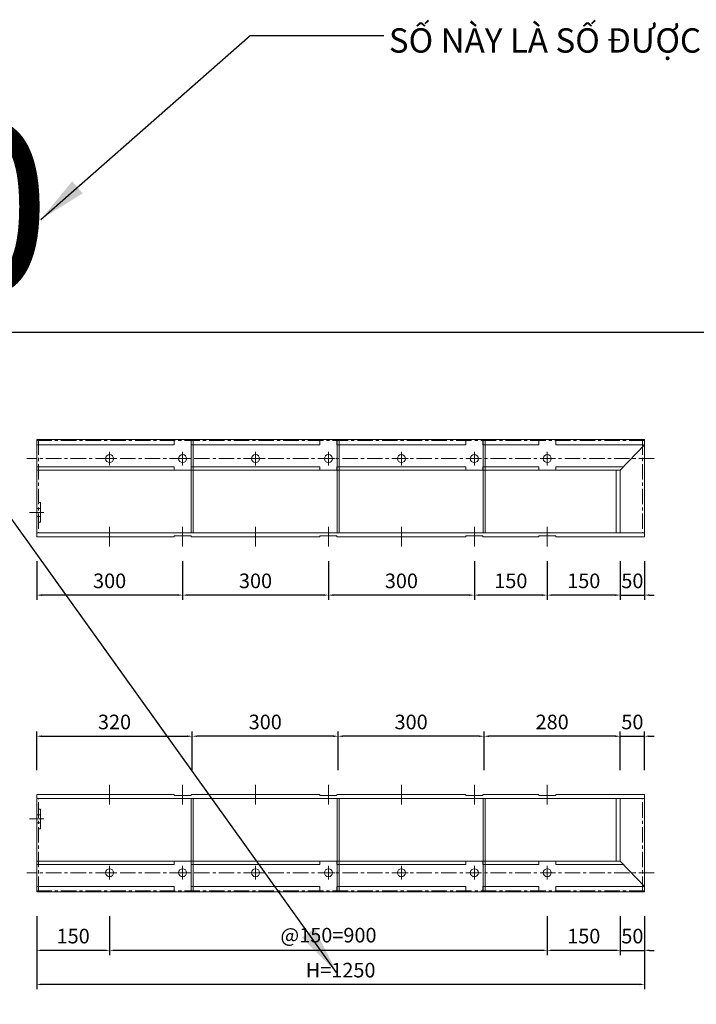
# Model space of a CAD drawing. Units: millimetres. Extents: x -4098 to 592, y -1766 to 1327.
# Drawn here: x -3144 to -1753, y -697 to 1327 of the extents above; entities that cross this region are included whole.
import ezdxf

# ---------------------------------------------------------------- set-up
doc = ezdxf.new("R2010")
doc.units = ezdxf.units.MM
doc.linetypes.add('CENTER', pattern=[50.8, 31.75, -6.35, 6.35, -6.35])
for name, color, linetype, lineweight in [('71_Center', 1, 'CENTER', 0), ('76_Dimens', 7, 'Continuous', 0), ('81_COLOR1', 1, 'Continuous', 0), ('83_COLOR3', 3, 'Continuous', 0), ('87_COLOR7', 7, 'Continuous', 0)]:
    doc.layers.add(name, color=color, linetype=linetype, lineweight=lineweight)
doc.styles.add('kindForm', font='txt')
doc.styles.add('kindFormRomans', font='txt')
doc.styles.get("Standard").update_dxf_attribs({"font": 'arial_0.ttf'})
doc.dimstyles.new('ISO-25', dxfattribs={"dimtxt": 2.5, "dimasz": 2.5, "dimexe": 1.25, "dimexo": 0.625, "dimtad": 1, "dimtxsty": 'Standard', "dimcen": 2.5, "dimadec": 0, "dimazin": 0, "dimtfac": 1, "dimtmove": 0, "dimatfit": 3, "dimfxl": 0, "dimarcsym": 0})

# ---------------------------------------------------------------- blocks, each defined once
blk = doc.blocks.new('HOLE_IC_HOLE')
at = {"color": 1}
for p, q in [((-14, 0), (14, 0)), ((0, 14), (0, -14))]:
    blk.add_line(p, q, dxfattribs=at)
blk.add_circle((0, 0), 8.25)
blk.add_circle((0, 0), 8.25)
blk = doc.blocks.new('*D32')
at = {"layer": '76_Dimens', "color": 1, "lineweight": -2, "transparency": 16777216}
for p, q in [((-2059.3, -515.7), (-2059.3, -595.7)), ((-1909.3, -515.7), (-1909.3, -595.7)), ((-1919.3, -585.7), (-2049.3, -585.7))]:
    blk.add_line(p, q, dxfattribs=at)
at = {"layer": '76_Dimens', "color": 1, "transparency": 16777216}
for points in [[(-2049.3, -584), (-2049.3, -587.4), (-2059.3, -585.7)], [(-1919.3, -584), (-1919.3, -587.4), (-1909.3, -585.7)]]:
    blk.add_solid(points, dxfattribs=at)
at = {"layer": 'Defpoints', "color": 0, "transparency": 16777216}
for p in [(-2059.3, -515.7), (-1909.3, -515.7), (-2059.3, -585.7)]:
    blk.add_point(p, dxfattribs=at)
at = {"layer": '76_Dimens', "color": 7, "transparency": 16777216, "insert": (-1984.3, -560.3), "char_height": 30, "attachment_point": 5, "style": 'kindForm'}
blk.add_mtext('150', dxfattribs=at)
blk = doc.blocks.new('*D33')
at = {"layer": '76_Dimens', "color": 1, "lineweight": -2, "transparency": 16777216}
for p, q in [((-1909.3, -515.7), (-1909.3, -595.7)), ((-1859.3, -515.7), (-1859.3, -595.7)), ((-1919.3, -585.7), (-1929.3, -585.7)), ((-1909.3, -585.7), (-1859.3, -585.7)), ((-1849.3, -585.7), (-1839.3, -585.7))]:
    blk.add_line(p, q, dxfattribs=at)
at = {"layer": '76_Dimens', "color": 1, "transparency": 16777216}
for points in [[(-1919.3, -584), (-1919.3, -587.4), (-1909.3, -585.7)], [(-1849.3, -584), (-1849.3, -587.4), (-1859.3, -585.7)]]:
    blk.add_solid(points, dxfattribs=at)
at = {"layer": 'Defpoints', "color": 0, "transparency": 16777216}
for p in [(-1909.3, -515.7), (-1859.3, -515.7), (-1859.3, -585.7)]:
    blk.add_point(p, dxfattribs=at)
at = {"layer": '76_Dimens', "color": 7, "transparency": 16777216, "insert": (-1884.3, -560.3), "char_height": 30, "attachment_point": 5, "style": 'kindForm'}
blk.add_mtext('50', dxfattribs=at)
blk = doc.blocks.new('*D34')
at = {"layer": '76_Dimens', "color": 1, "lineweight": -2, "transparency": 16777216}
for p, q in [((-3109.3, -515.7), (-3109.3, -595.7)), ((-2959.3, -515.7), (-2959.3, -595.7)), ((-2969.3, -585.7), (-3099.3, -585.7))]:
    blk.add_line(p, q, dxfattribs=at)
at = {"layer": '76_Dimens', "color": 1, "transparency": 16777216}
for points in [[(-3099.3, -584), (-3099.3, -587.4), (-3109.3, -585.7)], [(-2969.3, -584), (-2969.3, -587.4), (-2959.3, -585.7)]]:
    blk.add_solid(points, dxfattribs=at)
at = {"layer": 'Defpoints', "color": 0, "transparency": 16777216}
for p in [(-3109.3, -515.7), (-2959.3, -515.7), (-3109.3, -585.7)]:
    blk.add_point(p, dxfattribs=at)
at = {"layer": '76_Dimens', "color": 7, "transparency": 16777216, "insert": (-3034.3, -560.3), "char_height": 30, "attachment_point": 5, "style": 'kindForm'}
blk.add_mtext('150', dxfattribs=at)
blk = doc.blocks.new('*D35')
at = {"layer": '76_Dimens', "color": 1, "lineweight": -2, "transparency": 16777216}
for p, q in [((-2959.3, -515.7), (-2959.3, -595.7)), ((-2059.3, -515.7), (-2059.3, -595.7)), ((-2069.3, -585.7), (-2949.3, -585.7))]:
    blk.add_line(p, q, dxfattribs=at)
at = {"layer": '76_Dimens', "color": 1, "transparency": 16777216}
for points in [[(-2949.3, -584), (-2949.3, -587.4), (-2959.3, -585.7)], [(-2069.3, -584), (-2069.3, -587.4), (-2059.3, -585.7)]]:
    blk.add_solid(points, dxfattribs=at)
at = {"layer": 'Defpoints', "color": 0, "transparency": 16777216}
for p in [(-2959.3, -515.7), (-2059.3, -515.7), (-2959.3, -585.7)]:
    blk.add_point(p, dxfattribs=at)
at = {"layer": '76_Dimens', "color": 7, "transparency": 16777216, "insert": (-2509.3, -558.4), "char_height": 30, "attachment_point": 5, "style": 'kindForm'}
blk.add_mtext('@150=900', dxfattribs=at)
blk = doc.blocks.new('*D36')
at = {"layer": '76_Dimens', "color": 1, "lineweight": -2, "transparency": 16777216}
for p, q in [((-3109.3, -515.7), (-3109.3, -665.7)), ((-1859.3, -515.7), (-1859.3, -665.7)), ((-1869.3, -655.7), (-3099.3, -655.7))]:
    blk.add_line(p, q, dxfattribs=at)
at = {"layer": '76_Dimens', "color": 1, "transparency": 16777216}
for points in [[(-3099.3, -654), (-3099.3, -657.4), (-3109.3, -655.7)], [(-1869.3, -654), (-1869.3, -657.4), (-1859.3, -655.7)]]:
    blk.add_solid(points, dxfattribs=at)
at = {"layer": 'Defpoints', "color": 0, "transparency": 16777216}
for p in [(-3109.3, -515.7), (-1859.3, -515.7), (-3109.3, -655.7)]:
    blk.add_point(p, dxfattribs=at)
at = {"layer": '76_Dimens', "color": 7, "transparency": 16777216, "insert": (-2484.3, -630.3), "char_height": 30, "attachment_point": 5, "style": 'kindForm'}
blk.add_mtext('H=1250', dxfattribs=at)
blk = doc.blocks.new('*D37')
at = {"layer": '76_Dimens', "color": 1, "lineweight": -2, "transparency": 16777216}
for p, q in [((-2189.3, -215.7), (-2189.3, -135.7)), ((-1909.3, -215.7), (-1909.3, -135.7)), ((-1919.3, -145.7), (-2179.3, -145.7))]:
    blk.add_line(p, q, dxfattribs=at)
at = {"layer": '76_Dimens', "color": 1, "transparency": 16777216}
for points in [[(-2179.3, -144), (-2179.3, -147.4), (-2189.3, -145.7)], [(-1919.3, -144), (-1919.3, -147.4), (-1909.3, -145.7)]]:
    blk.add_solid(points, dxfattribs=at)
at = {"layer": 'Defpoints', "color": 0, "transparency": 16777216}
for p in [(-2189.3, -145.7), (-2189.3, -215.7), (-1909.3, -215.7)]:
    blk.add_point(p, dxfattribs=at)
at = {"layer": '76_Dimens', "color": 7, "transparency": 16777216, "insert": (-2049.3, -120.3), "char_height": 30, "attachment_point": 5, "style": 'kindForm'}
blk.add_mtext('280', dxfattribs=at)
blk = doc.blocks.new('*D38')
at = {"layer": '76_Dimens', "color": 1, "lineweight": -2, "transparency": 16777216}
for p, q in [((-2489.3, -215.7), (-2489.3, -135.7)), ((-2189.3, -215.7), (-2189.3, -135.7)), ((-2199.3, -145.7), (-2479.3, -145.7))]:
    blk.add_line(p, q, dxfattribs=at)
at = {"layer": '76_Dimens', "color": 1, "transparency": 16777216}
for points in [[(-2479.3, -144), (-2479.3, -147.4), (-2489.3, -145.7)], [(-2199.3, -144), (-2199.3, -147.4), (-2189.3, -145.7)]]:
    blk.add_solid(points, dxfattribs=at)
at = {"layer": 'Defpoints', "color": 0, "transparency": 16777216}
for p in [(-2489.3, -145.7), (-2489.3, -215.7), (-2189.3, -215.7)]:
    blk.add_point(p, dxfattribs=at)
at = {"layer": '76_Dimens', "color": 7, "transparency": 16777216, "insert": (-2339.3, -120.3), "char_height": 30, "attachment_point": 5, "style": 'kindForm'}
blk.add_mtext('300', dxfattribs=at)
blk = doc.blocks.new('*D39')
at = {"layer": '76_Dimens', "color": 1, "lineweight": -2, "transparency": 16777216}
for p, q in [((-2789.3, -215.7), (-2789.3, -135.7)), ((-2489.3, -215.7), (-2489.3, -135.7)), ((-2499.3, -145.7), (-2779.3, -145.7))]:
    blk.add_line(p, q, dxfattribs=at)
at = {"layer": '76_Dimens', "color": 1, "transparency": 16777216}
for points in [[(-2779.3, -144), (-2779.3, -147.4), (-2789.3, -145.7)], [(-2499.3, -144), (-2499.3, -147.4), (-2489.3, -145.7)]]:
    blk.add_solid(points, dxfattribs=at)
at = {"layer": 'Defpoints', "color": 0, "transparency": 16777216}
for p in [(-2789.3, -145.7), (-2789.3, -215.7), (-2489.3, -215.7)]:
    blk.add_point(p, dxfattribs=at)
at = {"layer": '76_Dimens', "color": 7, "transparency": 16777216, "insert": (-2639.3, -120.3), "char_height": 30, "attachment_point": 5, "style": 'kindForm'}
blk.add_mtext('300', dxfattribs=at)
blk = doc.blocks.new('*D40')
at = {"layer": '76_Dimens', "color": 1, "lineweight": -2, "transparency": 16777216}
for p, q in [((-3109.3, -215.7), (-3109.3, -135.7)), ((-2789.3, -215.7), (-2789.3, -135.7)), ((-3099.3, -145.7), (-2799.3, -145.7))]:
    blk.add_line(p, q, dxfattribs=at)
at = {"layer": '76_Dimens', "color": 1, "transparency": 16777216}
for points in [[(-3099.3, -144), (-3099.3, -147.4), (-3109.3, -145.7)], [(-2799.3, -144), (-2799.3, -147.4), (-2789.3, -145.7)]]:
    blk.add_solid(points, dxfattribs=at)
at = {"layer": 'Defpoints', "color": 0, "transparency": 16777216}
for p in [(-2789.3, -145.7), (-3109.3, -215.7), (-2789.3, -215.7)]:
    blk.add_point(p, dxfattribs=at)
at = {"layer": '76_Dimens', "color": 7, "transparency": 16777216, "insert": (-2949.3, -120.3), "char_height": 30, "attachment_point": 5, "style": 'kindForm'}
blk.add_mtext('320', dxfattribs=at)
blk = doc.blocks.new('*D41')
at = {"layer": '76_Dimens', "color": 1, "lineweight": -2, "transparency": 16777216}
for p, q in [((-1909.3, -215.7), (-1909.3, -135.7)), ((-1859.3, -215.7), (-1859.3, -135.7)), ((-1919.3, -145.7), (-1929.3, -145.7)), ((-1909.3, -145.7), (-1859.3, -145.7)), ((-1849.3, -145.7), (-1839.3, -145.7))]:
    blk.add_line(p, q, dxfattribs=at)
at = {"layer": '76_Dimens', "color": 1, "transparency": 16777216}
for points in [[(-1919.3, -144), (-1919.3, -147.4), (-1909.3, -145.7)], [(-1849.3, -144), (-1849.3, -147.4), (-1859.3, -145.7)]]:
    blk.add_solid(points, dxfattribs=at)
at = {"layer": 'Defpoints', "color": 0, "transparency": 16777216}
for p in [(-1859.3, -145.7), (-1909.3, -215.7), (-1859.3, -215.7)]:
    blk.add_point(p, dxfattribs=at)
at = {"layer": '76_Dimens', "color": 7, "transparency": 16777216, "insert": (-1884.3, -120.3), "char_height": 30, "attachment_point": 5, "style": 'kindForm'}
blk.add_mtext('50', dxfattribs=at)
blk = doc.blocks.new('*D45')
at = {"layer": '76_Dimens', "color": 1, "lineweight": -2, "transparency": 16777216}
for p, q in [((-2059.3, 214.3), (-2059.3, 134.3)), ((-1909.3, 214.3), (-1909.3, 134.3)), ((-1919.3, 144.3), (-2049.3, 144.3))]:
    blk.add_line(p, q, dxfattribs=at)
at = {"layer": '76_Dimens', "color": 1, "transparency": 16777216}
for points in [[(-2049.3, 146), (-2049.3, 142.6), (-2059.3, 144.3)], [(-1919.3, 146), (-1919.3, 142.6), (-1909.3, 144.3)]]:
    blk.add_solid(points, dxfattribs=at)
at = {"layer": 'Defpoints', "color": 0, "transparency": 16777216}
for p in [(-2059.3, 214.3), (-1909.3, 214.3), (-2059.3, 144.3)]:
    blk.add_point(p, dxfattribs=at)
at = {"layer": '76_Dimens', "color": 7, "transparency": 16777216, "insert": (-1984.3, 169.7), "char_height": 30, "attachment_point": 5, "style": 'kindForm'}
blk.add_mtext('150', dxfattribs=at)
blk = doc.blocks.new('*D46')
at = {"layer": '76_Dimens', "color": 1, "lineweight": -2, "transparency": 16777216}
for p, q in [((-1909.3, 214.3), (-1909.3, 134.3)), ((-1859.3, 214.3), (-1859.3, 134.3)), ((-1919.3, 144.3), (-1929.3, 144.3)), ((-1909.3, 144.3), (-1859.3, 144.3)), ((-1849.3, 144.3), (-1839.3, 144.3))]:
    blk.add_line(p, q, dxfattribs=at)
at = {"layer": '76_Dimens', "color": 1, "transparency": 16777216}
for points in [[(-1919.3, 146), (-1919.3, 142.6), (-1909.3, 144.3)], [(-1849.3, 146), (-1849.3, 142.6), (-1859.3, 144.3)]]:
    blk.add_solid(points, dxfattribs=at)
at = {"layer": 'Defpoints', "color": 0, "transparency": 16777216}
for p in [(-1909.3, 214.3), (-1859.3, 214.3), (-1859.3, 144.3)]:
    blk.add_point(p, dxfattribs=at)
at = {"layer": '76_Dimens', "color": 7, "transparency": 16777216, "insert": (-1884.3, 169.7), "char_height": 30, "attachment_point": 5, "style": 'kindForm'}
blk.add_mtext('50', dxfattribs=at)
blk = doc.blocks.new('*D47')
at = {"layer": '76_Dimens', "color": 1, "lineweight": -2, "transparency": 16777216}
for p, q in [((-2209.3, 214.3), (-2209.3, 134.3)), ((-2059.3, 214.3), (-2059.3, 134.3)), ((-2069.3, 144.3), (-2199.3, 144.3))]:
    blk.add_line(p, q, dxfattribs=at)
at = {"layer": '76_Dimens', "color": 1, "transparency": 16777216}
for points in [[(-2199.3, 146), (-2199.3, 142.6), (-2209.3, 144.3)], [(-2069.3, 146), (-2069.3, 142.6), (-2059.3, 144.3)]]:
    blk.add_solid(points, dxfattribs=at)
at = {"layer": 'Defpoints', "color": 0, "transparency": 16777216}
for p in [(-2209.3, 214.3), (-2059.3, 214.3), (-2209.3, 144.3)]:
    blk.add_point(p, dxfattribs=at)
at = {"layer": '76_Dimens', "color": 7, "transparency": 16777216, "insert": (-2134.3, 169.7), "char_height": 30, "attachment_point": 5, "style": 'kindForm'}
blk.add_mtext('150', dxfattribs=at)
blk = doc.blocks.new('*D48')
at = {"layer": '76_Dimens', "color": 1, "lineweight": -2, "transparency": 16777216}
for p, q in [((-2509.3, 214.3), (-2509.3, 134.3)), ((-2209.3, 214.3), (-2209.3, 134.3)), ((-2219.3, 144.3), (-2499.3, 144.3))]:
    blk.add_line(p, q, dxfattribs=at)
at = {"layer": '76_Dimens', "color": 1, "transparency": 16777216}
for points in [[(-2499.3, 146), (-2499.3, 142.6), (-2509.3, 144.3)], [(-2219.3, 146), (-2219.3, 142.6), (-2209.3, 144.3)]]:
    blk.add_solid(points, dxfattribs=at)
at = {"layer": 'Defpoints', "color": 0, "transparency": 16777216}
for p in [(-2509.3, 214.3), (-2209.3, 214.3), (-2509.3, 144.3)]:
    blk.add_point(p, dxfattribs=at)
at = {"layer": '76_Dimens', "color": 7, "transparency": 16777216, "insert": (-2359.3, 169.7), "char_height": 30, "attachment_point": 5, "style": 'kindForm'}
blk.add_mtext('300', dxfattribs=at)
blk = doc.blocks.new('*D49')
at = {"layer": '76_Dimens', "color": 1, "lineweight": -2, "transparency": 16777216}
for p, q in [((-2809.3, 214.3), (-2809.3, 134.3)), ((-2509.3, 214.3), (-2509.3, 134.3)), ((-2519.3, 144.3), (-2799.3, 144.3))]:
    blk.add_line(p, q, dxfattribs=at)
at = {"layer": '76_Dimens', "color": 1, "transparency": 16777216}
for points in [[(-2799.3, 146), (-2799.3, 142.6), (-2809.3, 144.3)], [(-2519.3, 146), (-2519.3, 142.6), (-2509.3, 144.3)]]:
    blk.add_solid(points, dxfattribs=at)
at = {"layer": 'Defpoints', "color": 0, "transparency": 16777216}
for p in [(-2809.3, 214.3), (-2509.3, 214.3), (-2809.3, 144.3)]:
    blk.add_point(p, dxfattribs=at)
at = {"layer": '76_Dimens', "color": 7, "transparency": 16777216, "insert": (-2659.3, 169.7), "char_height": 30, "attachment_point": 5, "style": 'kindForm'}
blk.add_mtext('300', dxfattribs=at)
blk = doc.blocks.new('*D50')
at = {"layer": '76_Dimens', "color": 1, "lineweight": -2, "transparency": 16777216}
for p, q in [((-3109.3, 214.3), (-3109.3, 134.3)), ((-2809.3, 214.3), (-2809.3, 134.3)), ((-2819.3, 144.3), (-3099.3, 144.3))]:
    blk.add_line(p, q, dxfattribs=at)
at = {"layer": '76_Dimens', "color": 1, "transparency": 16777216}
for points in [[(-3099.3, 146), (-3099.3, 142.6), (-3109.3, 144.3)], [(-2819.3, 146), (-2819.3, 142.6), (-2809.3, 144.3)]]:
    blk.add_solid(points, dxfattribs=at)
at = {"layer": 'Defpoints', "color": 0, "transparency": 16777216}
for p in [(-3109.3, 214.3), (-2809.3, 214.3), (-3109.3, 144.3)]:
    blk.add_point(p, dxfattribs=at)
at = {"layer": '76_Dimens', "color": 7, "transparency": 16777216, "insert": (-2959.3, 169.7), "char_height": 30, "attachment_point": 5, "style": 'kindForm'}
blk.add_mtext('300', dxfattribs=at)

msp = doc.modelspace()

# ---------------------------------------------------------------- linework, layer by layer
msp.add_lwpolyline([(-4049.3, 684.31), (-549.3, 684.31), (-549.3, -1765.69), (-4049.3, -1765.69)], close=True)
at = {"layer": '71_Center'}
for points in [[(-1859.3, 462.31), (-3109.3, 462.31)], [(-3105.3, 464.31), (-3105.3, 272.31)], [(-1863.3, 464.31), (-1863.3, 272.31)], [(-1839.3, 424.81), (-3129.3, 424.81)], [(-3105.3, -465.69), (-3105.3, -273.69)], [(-1863.3, -465.69), (-1863.3, -273.69)], [(-1839.3, -426.19), (-3129.3, -426.19)], [(-1859.3, -463.69), (-3109.3, -463.69)]]:
    msp.add_lwpolyline(points, dxfattribs=at)
at = {"layer": '81_COLOR1'}
for p, q in [((-2959.3, 284.31), (-2959.3, 244.31)), ((-2809.3, 284.31), (-2809.3, 244.31)), ((-2659.3, 284.31), (-2659.3, 244.31)), ((-2509.3, 284.31), (-2509.3, 244.31)), ((-2359.3, 284.31), (-2359.3, 244.31)), ((-2209.3, 284.31), (-2209.3, 244.31)), ((-2059.3, 284.31), (-2059.3, 244.31)), ((-2959.3, -245.69), (-2959.3, -285.69)), ((-2809.3, -245.69), (-2809.3, -285.69)), ((-2659.3, -245.69), (-2659.3, -285.69)), ((-2509.3, -245.69), (-2509.3, -285.69)), ((-2359.3, -245.69), (-2359.3, -285.69)), ((-2209.3, -245.69), (-2209.3, -285.69)), ((-2059.3, -245.69), (-2059.3, -285.69))]:
    msp.add_line(p, q, dxfattribs=at)
for points in [[(-2787.3, 272.31), (-2787.3, 464.31), (-2791.3, 464.31), (-2791.3, 272.31)], [(-2487.3, 272.31), (-2487.3, 464.31), (-2491.3, 464.31), (-2491.3, 272.31)], [(-2187.3, 272.31), (-2187.3, 464.31), (-2191.3, 464.31), (-2191.3, 272.31)], [(-2787.3, -273.69), (-2787.3, -465.69), (-2791.3, -465.69), (-2791.3, -273.69)], [(-2487.3, -273.69), (-2487.3, -465.69), (-2491.3, -465.69), (-2491.3, -273.69)], [(-2187.3, -273.69), (-2187.3, -465.69), (-2191.3, -465.69), (-2191.3, -273.69)]]:
    msp.add_lwpolyline(points, close=True, dxfattribs=at)
for points in [[(-3124.3, 314.31), (-3094.3, 314.31)], [(-3109.3, 322.56), (-3101.3, 322.56)], [(-3109.3, 306.06), (-3101.3, 306.06)], [(-3124.3, -315.69), (-3094.3, -315.69)], [(-3109.3, -307.44), (-3101.3, -307.44)], [(-3109.3, -323.94), (-3101.3, -323.94)]]:
    msp.add_lwpolyline(points, dxfattribs=at)
at = {"layer": '83_COLOR3'}
for p, q in [((-2976.8, 264.31), (-3109.3, 264.31)), ((-2941.8, 264.31), (-2976.8, 264.31)), ((-2826.8, 264.31), (-2941.8, 264.31)), ((-2676.8, 264.31), (-2791.8, 264.31)), ((-2641.8, 264.31), (-2676.8, 264.31)), ((-2526.8, 264.31), (-2641.8, 264.31)), ((-2376.8, 264.31), (-2491.8, 264.31)), ((-2341.8, 264.31), (-2376.8, 264.31)), ((-2226.8, 264.31), (-2341.8, 264.31)), ((-2076.8, 264.31), (-2191.8, 264.31)), ((-1859.3, 264.31), (-2041.8, 264.31)), ((-2976.8, -265.69), (-3109.3, -265.69)), ((-2941.8, -265.69), (-2976.8, -265.69)), ((-2826.8, -265.69), (-2941.8, -265.69)), ((-2676.8, -265.69), (-2791.8, -265.69)), ((-2641.8, -265.69), (-2676.8, -265.69)), ((-2526.8, -265.69), (-2641.8, -265.69)), ((-2376.8, -265.69), (-2491.8, -265.69)), ((-2341.8, -265.69), (-2376.8, -265.69)), ((-2226.8, -265.69), (-2341.8, -265.69)), ((-2076.8, -265.69), (-2191.8, -265.69)), ((-1859.3, -265.69), (-2041.8, -265.69))]:
    msp.add_line(p, q, dxfattribs=at)
for points in [[(-1859.3, 264.31), (-1859.3, 464.31), (-3109.3, 464.31), (-3109.3, 264.31), (-3109.3, 264.31), (-3109.3, 264.31)], [(-1909.3, 400.81), (-1859.3, 453.31)], [(-1909.3, 400.81), (-3109.3, 400.81)], [(-1917.3, 272.31), (-1917.3, 400.81)], [(-1909.3, 272.31), (-1909.3, 400.81)], [(-3105.3, 334.31), (-3101.3, 334.31), (-3101.3, 294.31), (-3105.3, 294.31)], [(-1859.3, 272.31), (-3109.3, 272.31)], [(-1859.3, 264.31), (-1859.3, 264.31)], [(-1859.3, -265.69), (-1859.3, -465.69), (-3109.3, -465.69), (-3109.3, -265.69), (-3109.3, -265.69), (-3109.3, -265.69)], [(-1859.3, -273.69), (-3109.3, -273.69)], [(-1917.3, -273.69), (-1917.3, -402.19)], [(-1909.3, -273.69), (-1909.3, -402.19)], [(-1859.3, -265.69), (-1859.3, -265.69)], [(-3105.3, -295.69), (-3101.3, -295.69), (-3101.3, -335.69), (-3105.3, -335.69)], [(-1909.3, -402.19), (-3109.3, -402.19)], [(-1909.3, -402.19), (-1859.3, -454.69)]]:
    msp.add_lwpolyline(points, dxfattribs=at)
at = {"layer": '87_COLOR7'}
for p, q in [((-2976.8, 453.31), (-3109.3, 453.31)), ((-2941.8, 453.31), (-2976.8, 453.31)), ((-2826.8, 453.31), (-2941.8, 453.31)), ((-2826.8, 453.31), (-2826.8, 464.31)), ((-2791.8, 453.31), (-2791.8, 464.31)), ((-2676.8, 453.31), (-2791.8, 453.31)), ((-2641.8, 453.31), (-2676.8, 453.31)), ((-2526.8, 453.31), (-2641.8, 453.31)), ((-2526.8, 453.31), (-2526.8, 464.31)), ((-2491.8, 453.31), (-2491.8, 464.31)), ((-2376.8, 453.31), (-2491.8, 453.31)), ((-2341.8, 453.31), (-2376.8, 453.31)), ((-2226.8, 453.31), (-2341.8, 453.31)), ((-2226.8, 453.31), (-2226.8, 464.31)), ((-2191.8, 453.31), (-2191.8, 464.31)), ((-2076.8, 453.31), (-2191.8, 453.31)), ((-2076.8, 453.31), (-2076.8, 464.31)), ((-2041.8, 453.31), (-2041.8, 464.31)), ((-1859.3, 453.31), (-2041.8, 453.31)), ((-2976.8, 407.81), (-3109.3, 407.81)), ((-2976.8, 407.81), (-2941.8, 407.81)), ((-2826.8, 407.81), (-2941.8, 407.81)), ((-2826.8, 407.81), (-2826.8, 400.81)), ((-2791.8, 407.81), (-2791.8, 400.81)), ((-2676.8, 407.81), (-2791.8, 407.81)), ((-2676.8, 407.81), (-2641.8, 407.81)), ((-2526.8, 407.81), (-2641.8, 407.81)), ((-2526.8, 407.81), (-2526.8, 400.81)), ((-2491.8, 407.81), (-2491.8, 400.81)), ((-2376.8, 407.81), (-2491.8, 407.81)), ((-2376.8, 407.81), (-2341.8, 407.81)), ((-2226.8, 407.81), (-2341.8, 407.81)), ((-2226.8, 407.81), (-2226.8, 400.81)), ((-2191.8, 407.81), (-2191.8, 400.81)), ((-2076.8, 407.81), (-2191.8, 407.81)), ((-2076.8, 407.81), (-2076.8, 400.81)), ((-2041.8, 407.81), (-2041.8, 400.81)), ((-1902.63, 407.81), (-2041.8, 407.81)), ((-2826.8, 264.31), (-2826.8, 266.31)), ((-2826.8, 266.31), (-2791.8, 266.31)), ((-2791.8, 266.31), (-2791.8, 264.31)), ((-2526.8, 264.31), (-2526.8, 266.31)), ((-2526.8, 266.31), (-2491.8, 266.31)), ((-2491.8, 266.31), (-2491.8, 264.31)), ((-2226.8, 264.31), (-2226.8, 266.31)), ((-2226.8, 266.31), (-2191.8, 266.31)), ((-2191.8, 266.31), (-2191.8, 264.31)), ((-2076.8, 264.31), (-2076.8, 266.31)), ((-2076.8, 266.31), (-2041.8, 266.31)), ((-2041.8, 266.31), (-2041.8, 264.31)), ((-2826.8, -265.69), (-2826.8, -267.69)), ((-2826.8, -267.69), (-2791.8, -267.69)), ((-2791.8, -267.69), (-2791.8, -265.69)), ((-2526.8, -265.69), (-2526.8, -267.69)), ((-2526.8, -267.69), (-2491.8, -267.69)), ((-2491.8, -267.69), (-2491.8, -265.69)), ((-2226.8, -265.69), (-2226.8, -267.69)), ((-2226.8, -267.69), (-2191.8, -267.69)), ((-2191.8, -267.69), (-2191.8, -265.69)), ((-2076.8, -265.69), (-2076.8, -267.69)), ((-2076.8, -267.69), (-2041.8, -267.69)), ((-2041.8, -267.69), (-2041.8, -265.69)), ((-2826.8, -409.19), (-2826.8, -402.19)), ((-2791.8, -409.19), (-2791.8, -402.19)), ((-2526.8, -409.19), (-2526.8, -402.19)), ((-2491.8, -409.19), (-2491.8, -402.19)), ((-2226.8, -409.19), (-2226.8, -402.19)), ((-2191.8, -409.19), (-2191.8, -402.19)), ((-2076.8, -409.19), (-2076.8, -402.19)), ((-2041.8, -409.19), (-2041.8, -402.19)), ((-2976.8, -409.19), (-3109.3, -409.19)), ((-2976.8, -409.19), (-2941.8, -409.19)), ((-2826.8, -409.19), (-2941.8, -409.19)), ((-2676.8, -409.19), (-2791.8, -409.19)), ((-2676.8, -409.19), (-2641.8, -409.19)), ((-2526.8, -409.19), (-2641.8, -409.19)), ((-2376.8, -409.19), (-2491.8, -409.19)), ((-2376.8, -409.19), (-2341.8, -409.19)), ((-2226.8, -409.19), (-2341.8, -409.19)), ((-2076.8, -409.19), (-2191.8, -409.19)), ((-1902.63, -409.19), (-2041.8, -409.19)), ((-2976.8, -454.69), (-3109.3, -454.69)), ((-2941.8, -454.69), (-2976.8, -454.69)), ((-2826.8, -454.69), (-2941.8, -454.69)), ((-2826.8, -454.69), (-2826.8, -465.69)), ((-2791.8, -454.69), (-2791.8, -465.69)), ((-2676.8, -454.69), (-2791.8, -454.69)), ((-2641.8, -454.69), (-2676.8, -454.69)), ((-2526.8, -454.69), (-2641.8, -454.69)), ((-2526.8, -454.69), (-2526.8, -465.69)), ((-2491.8, -454.69), (-2491.8, -465.69)), ((-2376.8, -454.69), (-2491.8, -454.69)), ((-2341.8, -454.69), (-2376.8, -454.69)), ((-2226.8, -454.69), (-2341.8, -454.69)), ((-2226.8, -454.69), (-2226.8, -465.69)), ((-2191.8, -454.69), (-2191.8, -465.69)), ((-2076.8, -454.69), (-2191.8, -454.69)), ((-2076.8, -454.69), (-2076.8, -465.69)), ((-2041.8, -454.69), (-2041.8, -465.69)), ((-1859.3, -454.69), (-2041.8, -454.69))]:
    msp.add_line(p, q, dxfattribs=at)

# ---------------------------------------------------------------- block references
for p in [(-2959.3, 424.81), (-2809.3, 424.81), (-2659.3, 424.81), (-2509.3, 424.81), (-2359.3, 424.81), (-2209.3, 424.81), (-2059.3, 424.81), (-2959.3, -426.19), (-2809.3, -426.19), (-2659.3, -426.19), (-2509.3, -426.19), (-2359.3, -426.19), (-2209.3, -426.19), (-2059.3, -426.19)]:
    msp.add_blockref('HOLE_IC_HOLE', p, dxfattribs=at)

# ---------------------------------------------------------------- texts
at = {"color": 3, "style": 'kindFormRomans'}
msp.add_text('1250', height=350, dxfattribs=at).set_placement((-4139.9, 766.16))
at = {"color": 7, "insert": (-2385.14, 1309.11), "char_height": 50, "attachment_point": 1, "style": 'kindFormRomans'}
msp.add_mtext('S{\\fArial|b0|i0|c0|p34;Ố NÀY LÀ SỐ ĐƯỢC LẤY TỪ DIM LỚN NHẤT TRONG SỐ CÁC DIM KÍCH THƯỚC Ở DỨƠI}', dxfattribs=at)

# ---------------------------------------------------------------- dimensions: what is measured, and where the dimension line sits
at = {"layer": '76_Dimens'}
for p1, p2, distance, picture, middle in [((-2809.3, 214.31), (-3109.3, 214.31), 70, '*D50', (-2959.3, 169.69)), ((-2509.3, 214.31), (-2809.3, 214.31), 70, '*D49', (-2659.3, 169.69)), ((-2209.3, 214.31), (-2509.3, 214.31), 70, '*D48', (-2359.3, 169.69)), ((-2059.3, 214.31), (-2209.3, 214.31), 70, '*D47', (-2134.3, 169.73)), ((-1909.3, 214.31), (-2059.3, 214.31), 70, '*D45', (-1984.3, 169.73)), ((-1909.3, 214.31), (-1859.3, 214.31), -70, '*D46', (-1884.3, 169.69)), ((-3109.3, -215.69), (-2789.3, -215.69), 70, '*D40', (-2949.3, -120.31)), ((-2489.3, -215.69), (-2789.3, -215.69), -70, '*D39', (-2639.3, -120.31)), ((-2189.3, -215.69), (-2489.3, -215.69), -70, '*D38', (-2339.3, -120.31)), ((-1909.3, -215.69), (-2189.3, -215.69), -70, '*D37', (-2049.3, -120.31)), ((-1909.3, -215.69), (-1859.3, -215.69), 70, '*D41', (-1884.3, -120.31)), ((-2959.3, -515.69), (-3109.3, -515.69), 70, '*D34', (-3034.3, -560.27)), ((-1909.3, -515.69), (-2059.3, -515.69), 70, '*D32', (-1984.3, -560.27)), ((-1909.3, -515.69), (-1859.3, -515.69), -70, '*D33', (-1884.3, -560.31))]:
    dim = msp.add_aligned_dim(p1=p1, p2=p2, distance=distance, dimstyle='ISO-25', override={"dimtxt": 30, "dimasz": 10, "dimexe": 10, "dimexo": 0, "dimgap": 10, "dimdec": 1, "dimdsep": 46, "dimtxsty": 'kindForm', "dimcen": 15, "dimclrd": 1, "dimclre": 1, "dimclrt": 7, "dimtix": 1, "dimfrac": 1}, dxfattribs=at)
    dim.commit()
    dim.dimension.update_dxf_attribs({"geometry": picture, "text_midpoint": middle})
for p1, p2, distance, text, picture, middle in [((-1859.3, -515.69), (-3109.3, -515.69), 140, 'H=<>', '*D36', (-2484.3, -630.27)), ((-2059.3, -515.69), (-2959.3, -515.69), 70, '@150=<>', '*D35', (-2509.3, -558.43))]:
    dim = msp.add_aligned_dim(p1=p1, p2=p2, distance=distance, text=text, dimstyle='ISO-25', override={"dimtxt": 30, "dimasz": 10, "dimexe": 10, "dimexo": 0, "dimgap": 10, "dimdec": 1, "dimdsep": 46, "dimtxsty": 'kindForm', "dimcen": 15, "dimclrd": 1, "dimclre": 1, "dimclrt": 7, "dimtix": 1, "dimfrac": 1}, dxfattribs=at)
    dim.commit()
    dim.dimension.update_dxf_attribs({"geometry": picture, "text_midpoint": middle})

# ---------------------------------------------------------------- leaders
at = {"annotation_type": 0, "has_hookline": 1, "hookline_direction": 0, "text_width": 2977.41}
msp.add_leader([(-3100.65, 916.4), (-2669.99, 1294.11), (-2395.14, 1294.11)], dimstyle='ISO-25', override={"dimtxt": 30, "dimasz": 100, "dimexe": 10, "dimexo": 0, "dimgap": 10, "dimtad": 0, "dimdec": 1, "dimdsep": 46, "dimtxsty": 'kindFormRomans', "dimcen": 15, "dimclrd": 1, "dimclre": 1, "dimclrt": 7, "dimtix": 1, "dimfrac": 1}, dxfattribs=at)
msp.add_leader([(-2492.55, -631.19), (-3466.63, 726.92)], dimstyle='ISO-25', override={"dimtxt": 30, "dimasz": 100, "dimexe": 10, "dimexo": 0, "dimgap": 10, "dimtad": 0, "dimdec": 1, "dimdsep": 46, "dimtxsty": 'kindFormRomans', "dimcen": 15, "dimclrd": 1, "dimclre": 1, "dimclrt": 7, "dimtix": 1, "dimfrac": 1})

doc.saveas('drawing.dxf')
